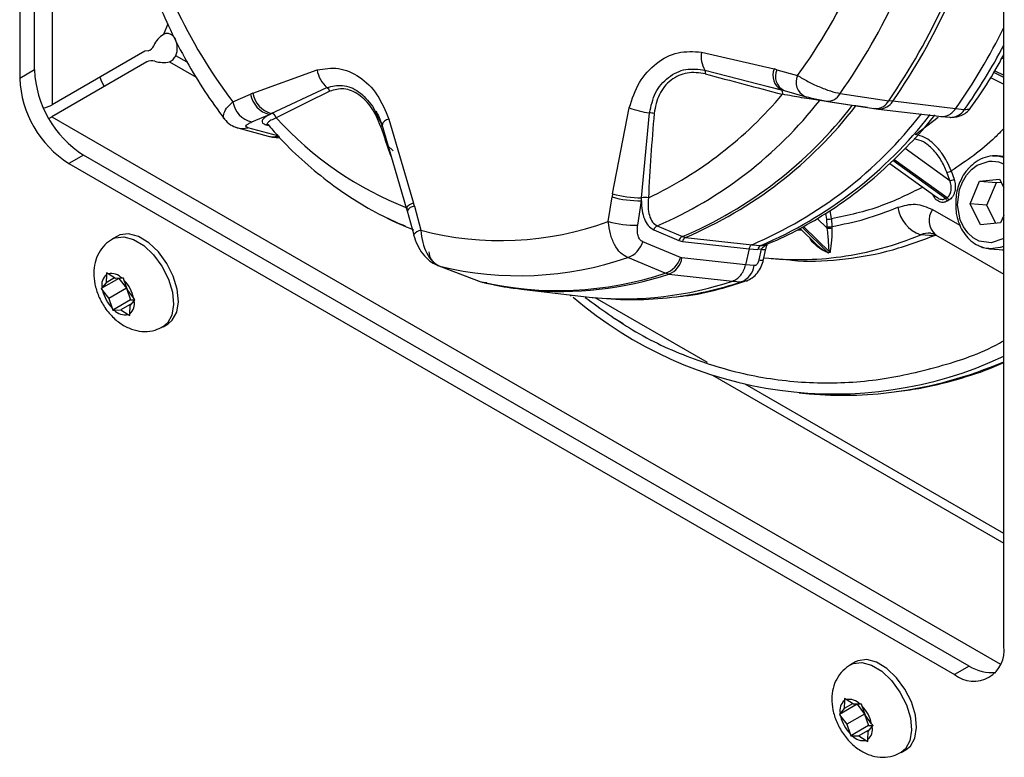
# Model space of a CAD drawing. Units: inches. Extents: x 0.3 to 16.7, y 0.3 to 10.7.
# Drawn here: x 12.2 to 12.3, y 7.9 to 8 of the extents above; entities that cross this region are included whole.
import ezdxf

# ---------------------------------------------------------------- set-up
doc = ezdxf.new("R2010")
doc.units = ezdxf.units.IN
doc.header["$MEASUREMENT"] = 0

msp = doc.modelspace()

# ---------------------------------------------------------------- linework, layer by layer
at = {"color": 8, "linetype": 'Continuous', "lineweight": 25}
for p, q in [((12.1777082993, 8.0765442942), (12.1777082993, 7.9683905041)), ((12.1892272215, 7.9764587157), (12.1888201867, 7.9754096256)), ((12.1911685545, 7.9726227947), (12.1900399152, 7.9732743443)), ((12.1894114156, 7.9726767717), (12.1920646446, 7.9711450952)), ((12.2724899876, 7.9730513593), (12.2726619482, 7.9729666664)), ((12.2726619482, 7.9711151851), (12.2716626221, 7.9716073665)), ((12.2717686244, 7.9717737544), (12.2726619482, 7.9713337806)), ((12.2575780039, 7.9683533965), (12.2575415934, 7.968306732)), ((12.2579302337, 7.9683000747), (12.2578950286, 7.9682604719)), ((12.2590642803, 7.9681203307), (12.2578950288, 7.9682604722)), ((12.1776474096, 7.9671861121), (12.272350596, 7.9125151263)), ((12.1990259183, 7.9663833292), (12.1993401781, 7.9662964727)), ((12.2638597584, 7.9654141949), (12.2661271578, 7.9671538116)), ((12.2628176037, 7.9640331346), (12.2672661863, 7.9608197207)), ((12.2668415497, 7.9590193583), (12.261579789, 7.9628201678)), ((12.2617030901, 7.9629409937), (12.2670002017, 7.9591146486)), ((12.2715339185, 7.9632692212), (12.2720521175, 7.9632693738)), ((12.2549997552, 7.9569625564), (12.2549015433, 7.957545861)), ((12.2554595719, 7.9569780922), (12.2553452591, 7.957823199)), ((12.2655400662, 7.9579238974), (12.2682756546, 7.9563446758)), ((12.2540386026, 7.9570375972), (12.255045699, 7.9560486092)), ((12.2520797635, 7.9559065101), (12.2524582194, 7.9559057947)), ((12.2551517997, 7.9535978566), (12.2525449392, 7.9561578439)), ((12.2526670483, 7.956229765), (12.2553244045, 7.9536201901)), ((12.2725194428, 7.953894789), (12.2726619482, 7.9538125224)), ((12.220474539, 7.9507030554), (12.2206657912, 7.9506551557)), ((12.2468555736, 7.9507800598), (12.2464612131, 7.9506886154)), ((12.2210768168, 7.9505843951), (12.2208368283, 7.9506123189)), ((12.2430843093, 7.9426524674), (12.2318866371, 7.949116746)), ((12.2338532195, 7.9470210644), (12.2346674126, 7.9465510407)), ((12.243600899, 7.9413938488), (12.2726619482, 7.9246172622)), ((12.2726619482, 7.9255776599), (12.2468430394, 7.9404825987))]:
    msp.add_line(p, q, dxfattribs=at)
at = {"color": 7, "linetype": 'Continuous', "lineweight": 25}
for p, q in [((12.1759199196, 7.9718644249), (12.1759199196, 8.0739320264)), ((12.174452673, 8.0730850029), (12.174452673, 7.9710174015)), ((12.2726619482, 7.9143223937), (12.2726619482, 8.0163899952)), ((12.1869530685, 7.9737273957), (12.1777082993, 7.9683905041)), ((12.187265531, 7.973770358), (12.1869530685, 7.9737273957)), ((12.2424985278, 7.9736428959), (12.2497571189, 7.9719550387)), ((12.1871259963, 7.9726579838), (12.1776474096, 7.9671861121)), ((12.1759199196, 7.9718644249), (12.174452673, 7.9710174015)), ((12.1977262518, 7.9695395611), (12.2041274578, 7.9718615598)), ((12.2428412552, 7.9718464466), (12.2504597554, 7.9698718456)), ((12.2500219635, 7.9718815458), (12.2497571189, 7.9719550387)), ((12.2500219635, 7.9718815458), (12.2520857912, 7.9713042563)), ((12.2713332861, 7.9710904203), (12.2726619482, 7.9704360365)), ((12.195725692, 7.9686877987), (12.1974976004, 7.9694431582)), ((12.1977262518, 7.9695395611), (12.1974976004, 7.9694431582)), ((12.1995650259, 7.967509112), (12.2051196161, 7.9700952597)), ((12.2490571765, 7.9702419404), (12.2502352363, 7.9699477305)), ((12.2502353191, 7.9699476837), (12.2505025556, 7.969870927)), ((12.2507425764, 7.969797509), (12.2527960849, 7.9692231059)), ((12.2563316749, 7.9695065652), (12.2611789746, 7.9687893131)), ((12.2575415934, 7.968306732), (12.2542922958, 7.9688043323)), ((12.2550927197, 7.9687214425), (12.2599310005, 7.967989149)), ((12.2615828413, 7.9687255246), (12.2611789746, 7.9687893131)), ((12.2678556475, 7.9679681449), (12.2615828413, 7.9687255246)), ((12.1976127114, 7.9666612766), (12.1993757603, 7.9674128592)), ((12.1993757603, 7.9674128592), (12.1995650259, 7.967509112)), ((12.2096738869, 7.9682565042), (12.2106203588, 7.9663296746)), ((12.2336210119, 7.9594884387), (12.2352878746, 7.9680720151)), ((12.2365157303, 7.9590988269), (12.237304024, 7.9675684354)), ((12.2578950288, 7.9682604722), (12.2575415934, 7.968306732)), ((12.2599375774, 7.9679888429), (12.2601773629, 7.9679574563)), ((12.2601706095, 7.9679577729), (12.2664850061, 7.9671991175)), ((12.2687263689, 7.9678904592), (12.2678557607, 7.9679683047)), ((12.1773712857, 7.9670018762), (12.1776474096, 7.9671861121)), ((12.1992106095, 7.9664021361), (12.1992096343, 7.9663982033)), ((12.2105953382, 7.9663975153), (12.213026754, 7.958105125)), ((12.2112905951, 7.9669579669), (12.213756027, 7.958566228)), ((12.2663915538, 7.967207601), (12.2672650471, 7.9671294975)), ((12.2672650471, 7.9671294975), (12.2673654323, 7.9671242482)), ((12.1962214116, 7.9660649631), (12.1992429643, 7.9652479772)), ((12.2002270545, 7.9652748237), (12.1972071781, 7.9660913568)), ((12.1992430162, 7.9652479632), (12.1996979221, 7.9651614321)), ((12.1996937255, 7.9651619116), (12.2004230449, 7.9650724843)), ((12.2111439534, 7.9643095418), (12.2117158814, 7.9637882969)), ((12.1808303834, 7.9633592522), (12.1793631368, 7.9625122288)), ((12.1793631368, 7.9625122288), (12.2677514845, 7.9114867218)), ((12.269218731, 7.9123337452), (12.1808303834, 7.9633592522)), ((12.2612852754, 7.9625315662), (12.2660235834, 7.9591088704)), ((12.2726619482, 7.9632148458), (12.2720521175, 7.9632693738)), ((12.2672661863, 7.9608197207), (12.2669776481, 7.9616442172)), ((12.2674165358, 7.9617691883), (12.2677050739, 7.9609446918)), ((12.2693074796, 7.9584913604), (12.2702563409, 7.9607591072)), ((12.2702563409, 7.9607591072), (12.2722521925, 7.9609376739)), ((12.2702563409, 7.9607591072), (12.2719305875, 7.9606094043)), ((12.2709817262, 7.9583416576), (12.2719305875, 7.9606094043)), ((12.2719305875, 7.9606094043), (12.2723958436, 7.9606510302)), ((12.2722521925, 7.9609376739), (12.2726619482, 7.9601200412)), ((12.2336210119, 7.9594884387), (12.2335718522, 7.9591723491)), ((12.2138393107, 7.9582562869), (12.213756027, 7.958566228)), ((12.2331989006, 7.9567124275), (12.2335718522, 7.9591723491)), ((12.2361280442, 7.9563455391), (12.236499131, 7.958793161)), ((12.236499131, 7.958793161), (12.2365157303, 7.9590988269)), ((12.2668415497, 7.9590193583), (12.2670002017, 7.9591146486)), ((12.2671899911, 7.9588503933), (12.267031339, 7.958755103)), ((12.2703544699, 7.9564021804), (12.2693074796, 7.9584913604)), ((12.2709817262, 7.9583416576), (12.2693074796, 7.9584913604)), ((12.213026754, 7.958105125), (12.2131082945, 7.9578016724)), ((12.2131287591, 7.9578033402), (12.2137757484, 7.9553961637)), ((12.2138393107, 7.9582562869), (12.214488124, 7.9558437996)), ((12.2718850653, 7.9565391212), (12.2709817262, 7.9583416576)), ((12.2550360366, 7.9562017528), (12.2549997552, 7.9569625564)), ((12.2554595719, 7.9569780922), (12.2554958534, 7.9562172886)), ((12.2723503215, 7.9565807471), (12.2703544699, 7.9564021804)), ((12.2726619482, 7.9573255245), (12.2723503215, 7.9565807471)), ((12.2377332199, 7.9558988706), (12.2402422151, 7.9548303863)), ((12.2380842643, 7.9562821641), (12.2405962259, 7.9552149052)), ((12.252330294, 7.9560314199), (12.2539367859, 7.9544538139)), ((12.255045699, 7.9560486092), (12.2550360366, 7.9562017528)), ((12.2554958534, 7.9562172886), (12.2555040491, 7.9560804792)), ((12.1842012601, 7.9552617631), (12.1837102137, 7.9549782881)), ((12.2403931717, 7.9531328522), (12.2366324481, 7.9546963009)), ((12.2402422151, 7.9548303863), (12.2406035605, 7.9547360563)), ((12.2405962259, 7.9552149052), (12.2409036917, 7.9551331296)), ((12.2406035605, 7.9547360563), (12.2472387687, 7.9540099274)), ((12.2409036917, 7.9551331296), (12.2475380559, 7.9544066556)), ((12.2656464572, 7.9552877102), (12.2643740298, 7.9554014844)), ((12.2656464572, 7.9552877102), (12.2659915479, 7.9553881489)), ((12.2658474072, 7.9554063881), (12.2726619482, 7.9514724373)), ((12.2472387589, 7.9540098816), (12.2468913243, 7.9523917313)), ((12.2472387589, 7.9540098816), (12.2481093671, 7.9539320361)), ((12.2475380913, 7.9544066701), (12.2484086996, 7.9543288246)), ((12.2484554192, 7.9539542713), (12.2481093671, 7.9539320361)), ((12.2484554192, 7.9539542713), (12.2482258924, 7.9528852677)), ((12.2486967362, 7.9529134378), (12.248926263, 7.9539824413)), ((12.255142796, 7.9535967731), (12.2551406688, 7.9535965047)), ((12.2551517973, 7.9535979106), (12.255142796, 7.9535967731)), ((12.2551427966, 7.9535967603), (12.2551517997, 7.9535978566)), ((12.2551517997, 7.9535978566), (12.2551734629, 7.9536006597)), ((12.2553243894, 7.9536202049), (12.2553027414, 7.9536173871)), ((12.2553334005, 7.9536214356), (12.2553244019, 7.9536202441)), ((12.2553244045, 7.9536201901), (12.2553334012, 7.9536214228)), ((12.2553355271, 7.9536217175), (12.2553334005, 7.9536214356)), ((12.2712242435, 7.9540105993), (12.2726619482, 7.9538820468)), ((12.2713000838, 7.9540048225), (12.2712242435, 7.9540105993)), ((12.2388747231, 7.9515572644), (12.2351292194, 7.9531257535)), ((12.2405481628, 7.9530930247), (12.2403931717, 7.9531328522)), ((12.2468912821, 7.9523915349), (12.2405481628, 7.9530930247)), ((12.2494532542, 7.9530359074), (12.2507271973, 7.9529219977)), ((12.2161053026, 7.952351518), (12.2202008441, 7.9507999852)), ((12.2163706358, 7.9522549062), (12.220474539, 7.9507030554)), ((12.2477619325, 7.9523138858), (12.2468913243, 7.9523917313)), ((12.184361427, 7.9510374388), (12.1825966331, 7.950018645)), ((12.1831120728, 7.9514250395), (12.1830779681, 7.9506045486)), ((12.1839237882, 7.9510928302), (12.1830779681, 7.9506045486)), ((12.1831224378, 7.951604591), (12.1831120728, 7.9514250395)), ((12.1832775467, 7.9515026304), (12.1831224378, 7.951604591)), ((12.1840119873, 7.9510369006), (12.1832775467, 7.9515026304)), ((12.1846591398, 7.9510492904), (12.1840119873, 7.9510369006)), ((12.1843665785, 7.9510436893), (12.184361427, 7.9510374388)), ((12.184361427, 7.9510374388), (12.1851073483, 7.950054188)), ((12.1848023783, 7.9510536921), (12.1846591398, 7.9510492904)), ((12.1848717074, 7.9508476533), (12.1848023783, 7.9510536921)), ((12.1852076198, 7.9498983817), (12.1848717074, 7.9508476533)), ((12.220527189, 7.9506898691), (12.2206669628, 7.9506427888)), ((12.2206657912, 7.9506551557), (12.2208368283, 7.9506123189)), ((12.2206808239, 7.95066323), (12.2208166137, 7.9506361968)), ((12.2208368283, 7.9506123189), (12.2207688909, 7.9506298746)), ((12.2392441378, 7.9514668586), (12.2388747231, 7.9515572644)), ((12.2392441378, 7.9514668586), (12.2455907674, 7.9507665142)), ((12.2455906049, 7.9507664609), (12.2464612131, 7.9506886154)), ((12.2469761211, 7.9508080124), (12.2468555736, 7.9507800598)), ((12.1826794398, 7.9501210069), (12.1825966331, 7.950018645)), ((12.1825966331, 7.950018645), (12.1827265335, 7.9498417789)), ((12.1830779681, 7.9506045486), (12.1826794398, 7.9501210069)), ((12.1827265335, 7.9498417789), (12.1833395813, 7.9490336778)), ((12.1851073483, 7.950054188), (12.1833395813, 7.9490336778)), ((12.1851073483, 7.950054188), (12.1855155628, 7.9489005939)), ((12.1858206676, 7.9490902807), (12.1852076198, 7.9498983817)), ((12.2245258022, 7.9499667918), (12.2307370974, 7.9492331581)), ((12.1833395813, 7.9490336778), (12.1836754936, 7.9480844062)), ((12.1855155628, 7.9489005939), (12.1837507689, 7.9478818001)), ((12.185469233, 7.9483275109), (12.1858677613, 7.9488110527)), ((12.1855155628, 7.9489005939), (12.1859498542, 7.9489089085)), ((12.1859565141, 7.9489168472), (12.1858206676, 7.9490902807)), ((12.1858677613, 7.9488110527), (12.1859565141, 7.9489168472)), ((12.2293412551, 7.949398025), (12.2294983962, 7.949274828)), ((12.2316880447, 7.9491345031), (12.2325586529, 7.9490566576)), ((12.1836754936, 7.9480844062), (12.1837507689, 7.9478818001)), ((12.1837507689, 7.9478818001), (12.1838880613, 7.9478827692)), ((12.1838880613, 7.9478827692), (12.1845352138, 7.947895159)), ((12.1856372215, 7.9485313345), (12.1845352138, 7.947895159)), ((12.1845352138, 7.947895159), (12.1852696544, 7.9474294292)), ((12.1854351283, 7.9475070201), (12.185469233, 7.9483275109)), ((12.1852696544, 7.9474294292), (12.1854307095, 7.9473309012)), ((12.1854307095, 7.9473309012), (12.1854351283, 7.9475070201)), ((12.1887653584, 7.9462215718), (12.1892564048, 7.9465050468)), ((12.252235713, 7.9396113975), (12.2532402609, 7.9395215758)), ((12.2578582164, 7.9127405073), (12.2573671701, 7.9124570323)), ((12.269218731, 7.9123337452), (12.2677514845, 7.9114867218)), ((12.2580183834, 7.908516183), (12.2562535895, 7.9074973892)), ((12.2567690291, 7.9089037837), (12.2567349245, 7.9080832928)), ((12.2575807445, 7.9085715744), (12.2567349245, 7.9080832928)), ((12.2567793942, 7.9090833352), (12.2567690291, 7.9089037837)), ((12.256934503, 7.9089813746), (12.2567793942, 7.9090833352)), ((12.2576689437, 7.9085156448), (12.256934503, 7.9089813746)), ((12.2583160962, 7.9085280346), (12.2576689437, 7.9085156448)), ((12.2580235349, 7.9085224335), (12.2580183834, 7.908516183)), ((12.2580183834, 7.908516183), (12.2587643047, 7.9075329322)), ((12.2584593347, 7.9085324363), (12.2583160962, 7.9085280346)), ((12.2585286638, 7.9083263975), (12.2584593347, 7.9085324363)), ((12.2563363962, 7.907599751), (12.2562535895, 7.9074973892)), ((12.2562535895, 7.9074973892), (12.2563834899, 7.9073205231)), ((12.2567349245, 7.9080832928), (12.2563363962, 7.907599751)), ((12.2587643047, 7.9075329322), (12.2569965377, 7.906512422)), ((12.2588645761, 7.9073771259), (12.2585286638, 7.9083263975)), ((12.2587643047, 7.9075329322), (12.2591725192, 7.9063793381)), ((12.2563834899, 7.9073205231), (12.2569965377, 7.906512422)), ((12.2569965377, 7.906512422), (12.25733245, 7.9055631504)), ((12.259477624, 7.9065690249), (12.2588645761, 7.9073771259)), ((12.2596134705, 7.9063955914), (12.259477624, 7.9065690249)), ((12.25733245, 7.9055631504), (12.2574077253, 7.9053605443)), ((12.2591725192, 7.9063793381), (12.2574077253, 7.9053605443)), ((12.2592941779, 7.9060100787), (12.2581921702, 7.9053739032)), ((12.2590920847, 7.9049857643), (12.2591261894, 7.9058062551)), ((12.2591261894, 7.9058062551), (12.2595247177, 7.9062897969)), ((12.2591725192, 7.9063793381), (12.2596068106, 7.9063876527)), ((12.2595247177, 7.9062897969), (12.2596134705, 7.9063955914)), ((12.2574077253, 7.9053605443), (12.2575450176, 7.9053615134)), ((12.2575450176, 7.9053615134), (12.2581921702, 7.9053739032)), ((12.2581921702, 7.9053739032), (12.2589266108, 7.9049081734)), ((12.2589266108, 7.9049081734), (12.2590876658, 7.9048096454)), ((12.2590876658, 7.9048096454), (12.2590920847, 7.9049857643)), ((12.2624223148, 7.903700316), (12.2629133611, 7.903983791))]:
    msp.add_line(p, q, dxfattribs=at)
at = {"color": 7, "linetype": 'Continuous', "lineweight": 25, "flags": 128}
for points in [[(12.1824624098, 7.9711349937), (12.1826249869, 7.9707152751), (12.1828764105, 7.9702047501)], [(12.2596816449, 7.9680349398), (12.2598760263, 7.9679934682), (12.2599307567, 7.9679891612)], [(12.2601775805, 7.9679574467), (12.2600863659, 7.9679645914), (12.2598570443, 7.9680108796)], [(12.1960049428, 7.9661396031), (12.1961674607, 7.9660805248), (12.196210847, 7.9660678576)], [(12.2720521175, 7.9632693738), (12.2726211785, 7.9631604189), (12.2726792245, 7.9631425469)], [(12.1901322423, 7.9476557242), (12.1903025038, 7.9487158382), (12.1901832477, 7.9499515556), (12.1897841354, 7.9512627659), (12.1891375006, 7.9525432426), (12.1882957299, 7.9536892491), (12.1873270184, 7.9546079428), (12.1863098455, 7.9552248967), (12.1853266164, 7.9554901287), (12.1844569865, 7.9553821513), (12.1842012601, 7.9552617631)], [(12.2161056519, 7.9523513424), (12.2161613851, 7.9523250775), (12.2163706358, 7.9522549062)], [(12.2202006849, 7.9508000642), (12.2202626552, 7.9507714524), (12.2204745406, 7.9507030551)], [(12.2208368283, 7.9506123189), (12.223111325, 7.9501644274), (12.2251812777, 7.9498958908)], [(12.2307370974, 7.9492331581), (12.2315771273, 7.9491446057), (12.2316880447, 7.9491345031)], [(12.1892564048, 7.9465050468), (12.1896862568, 7.9468570977), (12.1901322423, 7.9476557242)], [(12.2637891987, 7.9051344684), (12.2639594601, 7.9061945824), (12.263840204, 7.9074302998), (12.2634410917, 7.90874151), (12.262794457, 7.9100219867), (12.2619526862, 7.9111679933), (12.2609839748, 7.912086687), (12.2599668019, 7.9127036408), (12.2589835728, 7.9129688728), (12.2581139429, 7.9128608955), (12.2578582164, 7.9127405073)], [(12.2629133611, 7.903983791), (12.2633432132, 7.9043358419), (12.2637891987, 7.9051344684)]]:
    msp.add_lwpolyline(points, dxfattribs=at)
at = {"color": 8, "linetype": 'Continuous', "lineweight": 25, "flags": 128}
for points in [[(12.2726619482, 7.9550392103), (12.272581811, 7.9549788277), (12.2713953271, 7.9545853083), (12.2701959248, 7.954765365), (12.2696069016, 7.9550924527), (12.2690767486, 7.9555766355), (12.2686410877, 7.9561920919), (12.2683238815, 7.9568968027), (12.268062472, 7.9583799709), (12.2682561551, 7.9599038558), (12.2685404056, 7.9606623784), (12.2689466468, 7.9613531588), (12.2694529013, 7.9619300679), (12.2700248514, 7.9623610266), (12.2712113353, 7.9627545459), (12.2712113353, 7.9627545459)], [(12.1837140298, 7.9549804844), (12.1839659401, 7.9550986762), (12.18483557, 7.9552066536), (12.1858187991, 7.9549414216), (12.186835972, 7.9543244678), (12.1878046835, 7.9534057741), (12.1886464542, 7.9522597675), (12.189293089, 7.9509792908), (12.1896922013, 7.9496680806), (12.1898114574, 7.9484323632), (12.1896411959, 7.9473722492)], [(12.2726619482, 7.954241819), (12.2722887063, 7.9541114345), (12.2713000838, 7.9540048225)], [(12.1896411959, 7.9473722492), (12.1891952104, 7.9465736227), (12.1887649942, 7.9462213616)], [(12.2573709861, 7.9124592286), (12.2576228965, 7.9125774204), (12.2584925264, 7.9126853978), (12.2594757555, 7.9124201658), (12.2604929284, 7.911803212), (12.2614616399, 7.9108845182), (12.2623034106, 7.9097385117), (12.2629500454, 7.908458035), (12.2633491577, 7.9071468247), (12.2634684138, 7.9059111074), (12.2632981523, 7.9048509934)], [(12.2632981523, 7.9048509934), (12.2628521668, 7.9040523669), (12.2624219506, 7.9037001058)]]:
    msp.add_lwpolyline(points, dxfattribs=at)
at = {"color": 7, "linetype": 'Continuous', "lineweight": 25}
for centre, radius, start, end in [((12.2062590754, 8.0046144273), 0.0566538204618051, 323.9876348237, 347.3328156605), ((12.2069335376, 8.0044644237), 0.0605163435286049, 324.713887255, 346.6065632293), ((12.2104281278, 8.0041181021), 0.0618366540389202, 325.1573683901, 346.1630820941), ((12.2107729951, 8.0040857931), 0.0619030617944931, 325.1646543692, 346.155796115), ((12.2358699027, 7.9994150185), 0.0505541263868294, 192.2299266151, 217.4312000954), ((12.1901843138, 7.9732140667), 0.0025848252599989, 121.8531813309, 155.5999828156), ((12.1870265801, 7.974601817), 0.0008651136685543, 286.0339857002, 338.2947364334), ((12.1880846287, 7.9740450612), 0.0021017016750807, 338.4870870345, 27.1842816958), ((12.244984411, 7.9731862364), 0.0025274796075472, 169.5907573109, 212.0114863731), ((12.1876211887, 7.9716889512), 0.0010882277131401, 72.5609508758, 117.0678139616), ((12.1887754558, 7.9754939144), 0.0028880335401577, 253.3366954176, 282.7210809778), ((12.1865811425, 7.9723495697), 0.0106722556081379, 182.6054784857, 237.39452166), ((12.2070837483, 7.9723603488), 0.002998073328217, 189.5768198317, 229.0703816827), ((12.2422624704, 7.9715968623), 0.0006303048362846, 348.2665497114, 23.3267320778), ((12.6316110428, 9.4205444073), 1.500310828652678, 254.9832982767, 255.2872197229), ((12.2512543007, 7.9712999284), 0.0016342346300442, 156.3676258813, 240.9096603082), ((12.2514774073, 7.9712182011), 0.0015994820456465, 155.4980210928, 242.6504363854), ((12.2535380323, 7.9706381179), 0.0015977311100289, 155.3592237178, 242.3301778012), ((12.185113896, 7.9715025463), 0.0106722556081423, 182.6054784857, 237.39452166), ((12.1999741431, 7.9698502627), 0.0025097804201339, 189.335035133, 256.206670986), ((12.2002229156, 7.9699527179), 0.002530618255595, 189.3963538948, 254.9316042298), ((12.2986587195, 7.775076252), 0.2158408370645207, 115.5999637006, 117.1804279827), ((12.2047277344, 7.9695103733), 0.0007040336674803, 18.0570708643, 56.1773830301), ((12.2200728488, 7.9950837869), 0.0398552104356972, 295.4505110111, 319.9281427314), ((12.250234303, 7.9695787382), 0.0003697846826172, 335.7875060246, 52.4332342277), ((12.2551140691, 7.9700903855), 0.0013503369115906, 258.5056185045, 334.3831108145), ((12.1761521417, 7.9712032339), 0.0032145100929048, 282.0950167673, 298.9537932211), ((12.1981969299, 7.9690970994), 0.0025049039843835, 189.4042841712, 256.5126949636), ((12.221442678, 7.9945726453), 0.041750489212645, 293.4904494238, 321.8882043187), ((12.1994914011, 7.9669180882), 0.0005955918956236, 16.0061766409, 82.8991519492), ((12.2388337336, 7.9779805873), 0.0105239212562, 250.3098591612, 261.64213538), ((12.4703090623, 7.9475860047), 0.2333931790731212, 175.1004102596, 177.1731979964), ((12.237320534, 7.965470575), 0.0020979253416952, 77.6645661726, 90.4509042472), ((12.2239986162, 7.9942104791), 0.0423808380889695, 293.0559639956, 322.322689747), ((12.2243077314, 7.9941740767), 0.0424219453318808, 293.029914291, 322.3487394515), ((12.2307989012, 7.9935533949), 0.0425754218967749, 293.1516145547, 322.2270391879), ((12.2316695094, 7.9934755494), 0.0425754218968014, 293.1516145547, 322.2270391879), ((12.2113910599, 7.9661791588), 0.000785261288406, 97.350462628, 168.9493850626), ((12.2669705496, 7.9625022998), 0.0008581119591423, 270.473973067, 301.3141161316), ((12.2672590877, 7.9616778033), 0.0008581119591708, 270.4739730672, 301.314116131), ((12.2364925638, 7.9698750283), 0.0107762262419347, 254.5456213415, 270.1231735695), ((12.2364051429, 7.9695562707), 0.0107635200782497, 254.7381430269, 270.5003186181), ((12.2368518228, 7.9575068564), 0.0016270612238252, 77.6479085286, 101.9210749327), ((12.2664953528, 7.9585704367), 0.0005669064165123, 19.0106487703, 52.3615100754), ((12.2666540048, 7.958665727), 0.0005669064165308, 19.0106487708, 52.3615100745), ((12.2654332347, 7.9585881005), 0.0033580406941641, 187.6433716734, 251.6136188463), ((12.2259759412, 7.9868799362), 0.0333069085401806, 243.0813002207, 248.4686640097), ((12.2224550045, 7.9861874219), 0.0313720671852312, 255.2887290083, 290.0272453503), ((12.2359545028, 7.966836239), 0.0104921351997299, 254.7735272131, 270.9477233444), ((12.2551454139, 7.9594638806), 0.0025055616705577, 266.6672792929, 277.2029487214), ((12.2383214363, 7.9557125459), 0.0006170213964617, 112.6053893598, 162.4237743268), ((12.2551816953, 7.958703077), 0.0025055616709421, 266.6672792943, 277.202948721), ((12.2549976538, 7.9600514888), 0.0040031679277719, 270.6876686379, 277.2673091502), ((12.2343180383, 7.9554068361), 0.002421023083757, 289.5760126496, 342.933256581), ((12.2408292774, 7.9546451232), 0.0006156009870577, 112.2455626162, 162.4855242739), ((12.2411414626, 7.9546414436), 0.0005461595344128, 115.8076132735, 170.0241615515), ((12.2486423469, 7.9538412633), 0.0005406543269066, 115.6044994593, 170.3345819059), ((12.2242610243, 7.9847622187), 0.0334512122073202, 256.3566456316, 288.959328727), ((12.2380846455, 7.9538381742), 0.0024138708283464, 289.1054206488, 343.0105598342), ((12.2384372284, 7.9534498533), 0.0021408808061303, 292.1421233742, 350.4055216798), ((12.2521617538, 7.9834016193), 0.0304860501927376, 263.5528749794, 277.997894306), ((12.24566955, 7.9526553152), 0.0021200562346895, 291.9264500966, 350.7323084551), ((12.1839463299, 7.9504244791), 0.0013027302498201, 129.8210070059, 193.4708697006), ((12.1835532297, 7.9500108657), 0.0015170243903611, 43.1974112346, 100.4703204399), ((12.1821374961, 7.9482363122), 0.0037808747850766, 13.0537679324, 43.6832604736), ((12.2281498505, 7.9839748671), 0.0341456271958635, 257.0099608827, 288.3060148621), ((12.1864097049, 7.9506957474), 0.0037808747851837, 193.0537679327, 223.683260473), ((12.1846008711, 7.9485075805), 0.0013027302498281, 309.8210070063, 13.4708697005), ((12.2557470583, 7.9793911836), 0.0398929235787895, 229.2296704684, 295.0878434266), ((12.2355677479, 7.9829126851), 0.0339894872782711, 264.9209457274, 277.5007100665), ((12.1849939714, 7.9489211939), 0.0015170243903817, 223.1974112353, 280.4703204391), ((12.2566749454, 7.9781605168), 0.038791298250528, 264.9202274786, 277.4739206352), ((12.2696683762, 7.9138367882), 0.0030327027599224, 230.7967147643, 9.2140369905), ((12.2714350094, 7.9157507723), 0.004072832419263, 237.0326219649, 276.2538929033), ((12.2576032863, 7.9079032233), 0.0013027302498117, 129.8210070057, 193.4708697009), ((12.2572101861, 7.9074896099), 0.0015170243903698, 43.1974112348, 100.4703204398), ((12.2557944525, 7.9057150563), 0.0037808747851064, 13.0537679326, 43.6832604735), ((12.2600666613, 7.9081744916), 0.0037808747851797, 193.0537679327, 223.6832604731), ((12.2582578275, 7.9059863246), 0.0013027302498215, 309.8210070062, 13.4708697006), ((12.2586509278, 7.906399938), 0.0015170243903806, 223.1974112353, 280.4703204391)]:
    msp.add_arc(centre, radius, start, end, dxfattribs=at)
at = {"color": 8, "linetype": 'Continuous', "lineweight": 25}
for centre, radius, start, end in [((12.2199535504, 8.001789726), 0.0586388121391362, 324.775944015, 334.0093241995), ((12.2214068781, 8.0013464916), 0.0579520519063418, 324.7387589102, 332.1825957264), ((12.2598464924, 7.9694942829), 0.0015074785724118, 273.2043625626, 332.11831992), ((12.2601904484, 7.969603462), 0.0016460656221261, 269.5520933653, 327.7675780387), ((12.267315265, 7.9688051015), 0.0016816018404895, 271.7095596152, 327.0496988221), ((12.1991609309, 7.9659631629), 0.0004413254565676, 82.4769083275, 107.8138443725), ((12.2257170137, 7.9902995148), 0.0345994268731316, 222.1464855276, 248.6864725028), ((12.1966696708, 7.9677476404), 0.0017413183598765, 254.7226236898, 287.9796009323), ((12.2103484335, 7.966701033), 0.0004654220613122, 285.6895492693, 306.135627743), ((12.4836796986, 8.0566121095), 0.2877602644036434, 198.3009657894, 198.9331955053), ((12.1996894876, 7.9669301151), 0.0017403929263141, 255.1258545213, 287.9915507962), ((12.1998517336, 7.9665759198), 0.0014228232483959, 263.7669167411, 291.1614409726), ((12.2139966154, 7.9573791105), 0.0012112516849752, 101.4567386848, 143.1912212243), ((12.2139747781, 7.9572302044), 0.0010349863257879, 97.5209180758, 146.7254863696), ((12.2671542761, 7.9568434474), 0.0019424329206336, 146.2041525182, 227.716461809), ((12.2147305027, 7.9546275365), 0.0012401787743362, 101.2703444082, 141.811794781), ((12.2651984744, 7.9534536833), 0.0021150976468906, 85.2620979471, 112.9414538769), ((12.2518826836, 7.9852735327), 0.0323785886445367, 278.0260370786, 292.6928131917), ((12.2168911916, 7.9537357779), 0.0015917708449339, 181.0736886038, 240.429081394), ((12.2486578054, 7.9545205263), 0.0006013359240934, 250.3325104389, 296.5152063173), ((12.2714974234, 7.9569730603), 0.0029750298323449, 242.3765159275, 264.7314372328), ((12.2484283744, 7.9534548804), 0.0006045308852843, 250.4310663162, 296.34727012), ((12.2284633381, 7.9842446737), 0.0345052286349157, 264.5419019036, 288.2063135676), ((12.2346833437, 7.9836512713), 0.0346464875444378, 265.0404064131, 288.3496933211), ((12.2353470307, 7.9844802988), 0.0355725022297778, 277.5235729411, 288.2061849375), ((12.2562316743, 7.9808188673), 0.0414848281265032, 277.6033605622, 293.3317884935)]:
    msp.add_arc(centre, radius, start, end, dxfattribs=at)
at = {"color": 7, "linetype": 'Continuous', "lineweight": 25}
for points, knots in [([(12.18554934664171, 7.987199014634879), (12.18565970210612, 7.986711133881779), (12.18602959160825, 7.985075854923581), (12.18686394074012, 7.982356946033086), (12.18805514761906, 7.979047587429675), (12.18946645637462, 7.97581488286347), (12.1910852214464, 7.972687342954559), (12.19288274280134, 7.969695093236401), (12.19423248570702, 7.967849935612525), (12.19490335858569, 7.966932823026476)], [0, 0, 0, 0, 0.0642486071217924, 0.2153485142682211, 0.3691884649760582, 0.5252328640074553, 0.6830927028225493, 0.84248518007808, 1, 1, 1, 1]), ([(12.18995418003752, 7.975005231867438), (12.18991610835277, 7.975059128228399), (12.18984279645052, 7.975162912570291), (12.18969701505486, 7.975296137480829), (12.18954184811194, 7.975399811541044), (12.18938258630109, 7.975470818110716), (12.18922635053065, 7.975507986847515), (12.18907820449257, 7.975510009947359), (12.1889398592021, 7.975479558615259), (12.18886036806516, 7.975433106400488), (12.188820186652, 7.975409625598651)], [0, 0, 0, 0, 0.1507313540616208, 0.2902525162167876, 0.4200590660237166, 0.5420050422095266, 0.6583214840840045, 0.7715731222242951, 0.8845341115029075, 1, 1, 1, 1]), ([(12.23528787461458, 7.968072015086441), (12.23557885851822, 7.968955344761814), (12.23616107955191, 7.970722772823178), (12.23794251804851, 7.972635101693384), (12.24013024447017, 7.973788657719938), (12.24170854878919, 7.973691517087558), (12.24249852776211, 7.973642895883098)], [0, 0, 0, 0, 0.2499849005989227, 0.5001873485674123, 0.7498318415069108, 0.9999999999999999, 0.9999999999999999, 0.9999999999999999, 0.9999999999999999]), ([(12.26933257476434, 7.968064241648097), (12.26951245920269, 7.968305731269441), (12.27044078557755, 7.969551982400501), (12.27155946092467, 7.971322808362754), (12.27241692014436, 7.972911149261594), (12.27266194821165, 7.973365034521322)], [0, 0, 0, 0, 0.1465130084987502, 0.7561070390531107, 1, 1, 1, 1]), ([(12.20412745782429, 7.971861559812317), (12.2048486790885, 7.97198032338953), (12.20628968965127, 7.972217614742028), (12.20841059323709, 7.971262545357673), (12.21023158414626, 7.96951717830523), (12.21093758651214, 7.967811049252083), (12.21129059505838, 7.966957966931322)], [0, 0, 0, 0, 0.2503738865088115, 0.50025066231953, 0.7501201189905154, 1, 1, 1, 1]), ([(12.23730402401107, 7.967568435366227), (12.23746195524537, 7.968265822418803), (12.23778079612761, 7.969673748495555), (12.23912634264713, 7.971223195102536), (12.24090303515808, 7.972083280678617), (12.24219904321952, 7.971924919468582), (12.24284125524539, 7.971846446597508)], [0, 0, 0, 0, 0.2478934598027432, 0.5004619242973158, 0.752463453627836, 1, 1, 1, 1]), ([(12.24287960457897, 7.971468684159024), (12.24226749338445, 7.971557551746273), (12.24134914083549, 7.971690880095765), (12.24020818557859, 7.97131831994259), (12.23943439404142, 7.970860592668849), (12.23878079045926, 7.97021696531069), (12.23807982882445, 7.969168046436458), (12.23789311431957, 7.968178987121719), (12.23776872343046, 7.967520066875442)], [0, 0, 0, 0, 0.2494280873638977, 0.3742178249074826, 0.4997501045683936, 0.6248221423554985, 0.7500531235358453, 1, 1, 1, 1]), ([(12.25208579121777, 7.97130425632498), (12.25241311412927, 7.971106062483452), (12.25306770541106, 7.970709707825074), (12.25422349530344, 7.970171934738111), (12.25537334404547, 7.969734856397048), (12.25601749374134, 7.969581408673393), (12.2563316748538, 7.969506565237418)], [0, 0, 0, 0, 0.2495846600752745, 0.499127732314304, 0.7557018077198837, 1, 1, 1, 1]), ([(12.21047429522509, 7.966252952104536), (12.210207229705, 7.966892362838068), (12.20980655037856, 7.967851672980133), (12.20898211685628, 7.968829856432546), (12.20829848309469, 7.969411750204245), (12.20756500031766, 7.969801125302779), (12.2065606064623, 7.970076157263807), (12.20586230674, 7.969867564712596), (12.20539709315964, 7.969728598471475)], [0, 0, 0, 0, 0.2494280873640938, 0.3742178249076538, 0.4997501045685523, 0.6248221423556117, 0.7500531235359152, 1, 1, 1, 1]), ([(12.25429229583686, 7.968804332287438), (12.25403035215226, 7.968842059773721), (12.25348669163869, 7.968920362652445), (12.25251657824322, 7.969081208732733), (12.25151505746093, 7.969253384395191), (12.25089870346376, 7.969366854363417), (12.25057155798349, 7.969427081420305)], [0, 0, 0, 0, 0.2403347702014641, 0.4988115090242703, 0.7339815263054801, 1, 1, 1, 1]), ([(12.25255844438409, 7.969295816165578), (12.25275909110748, 7.969240357050307), (12.25316137035507, 7.96912916634265), (12.25384054666518, 7.9689653134608), (12.25452745846898, 7.96881674149914), (12.25490755664333, 7.968753181060331), (12.25509922113366, 7.968721130711417)], [0, 0, 0, 0, 0.2465727133485665, 0.494356867248588, 0.7450294690484802, 1, 1, 1, 1]), ([(12.19937576025082, 7.967412859205575), (12.19920346800962, 7.967307030576126), (12.19885872987227, 7.967095278936351), (12.19862270166013, 7.966801630738984), (12.19862789752134, 7.966544509633436), (12.19889337190708, 7.966437004510633), (12.1990259182937, 7.966383329217134)], [0, 0, 0, 0, 0.2499288576117401, 0.5000806086380678, 0.7503996148417652, 1, 1, 1, 1]), ([(12.20999774510691, 7.967742395257653), (12.21011195769653, 7.967533111143108), (12.21034181847693, 7.967111912306323), (12.21051048012194, 7.966636619960921), (12.21059533763468, 7.966397489563202)], [0, 0, 0, 0, 0.4968772377005572, 1, 1, 1, 1]), ([(12.24892665946171, 7.954436108352778), (12.24903878804448, 7.954477314299766), (12.25018439999614, 7.954898313336614), (12.25229520199633, 7.95597601845007), (12.2552316486347, 7.957678192640781), (12.25804865905935, 7.959682789607316), (12.26074451895248, 7.961930453314102), (12.26327593891712, 7.96444441936579), (12.26496181333573, 7.966275823032132), (12.26574899113701, 7.967321028949113), (12.26579958333921, 7.967388204711712)], [0, 0, 0, 0, 0.0175515908178096, 0.1793236988726994, 0.341230460730514, 0.5032185587776586, 0.6652177123361062, 0.8271425997184274, 0.9888903923179069, 0.9999999999999999, 0.9999999999999999, 0.9999999999999999, 0.9999999999999999]), ([(12.26644855131025, 7.967221205192884), (12.26649770605153, 7.967213804453571), (12.26670128027044, 7.967183154313093), (12.2670657408812, 7.967295432499214), (12.26750596389995, 7.967544678274147), (12.26773908616881, 7.967826989243371), (12.26785564746984, 7.967968144929737)], [0, 0, 0, 0, 0.0959281009882229, 0.3972859529626613, 0.6986425457536747, 0.9999999999999999, 0.9999999999999999, 0.9999999999999999, 0.9999999999999999]), ([(12.2673456211124, 7.967124696223954), (12.26751379483768, 7.967128973177931), (12.26786541741557, 7.967137915559269), (12.26842204640529, 7.967306867071085), (12.26895199430082, 7.967593882534334), (12.26920753609252, 7.967884067792844), (12.26933866174779, 7.968032969981875)], [0, 0, 0, 0, 0.2214583242777428, 0.4630315868114707, 0.7244664578247012, 1, 1, 1, 1]), ([(12.19488744898529, 7.966950286175077), (12.19507018782732, 7.966746545099179), (12.19542359394363, 7.966352521904288), (12.19596163271481, 7.966158598777169), (12.19622146299589, 7.966064949205196)], [0, 0, 0, 0, 0.5170788891111417, 0.9999999999999999, 0.9999999999999999, 0.9999999999999999, 0.9999999999999999]), ([(12.19720717810208, 7.966091356798661), (12.19713891520035, 7.966120684662495), (12.1970022763532, 7.966179388957247), (12.19705008987374, 7.966326086813925), (12.19724831943136, 7.966491026470566), (12.19749133123633, 7.966604565701285), (12.19761271139022, 7.966661276564775)], [0, 0, 0, 0, 0.2497400970917773, 0.499893765011252, 0.7502056668624041, 1, 1, 1, 1]), ([(12.19923973495341, 7.966413038654735), (12.19956747197082, 7.966024456621902), (12.20062410734271, 7.96477165483585), (12.20259021408265, 7.962880260328454), (12.20512287194062, 7.960744042517014), (12.20782577754388, 7.9588692353988), (12.21043924316831, 7.957342775588474), (12.2121949490217, 7.956582440868796), (12.21296096547244, 7.956250705970137)], [0, 0, 0, 0, 0.0851065132371114, 0.274386314289454, 0.4649850114148518, 0.6569336241374865, 0.8503197519662974, 1, 1, 1, 1]), ([(12.26741653577992, 7.96176918830819), (12.26728739507828, 7.962087606448703), (12.26705396532521, 7.962663166802392), (12.26651647420746, 7.963520869548379), (12.265944619444, 7.964218357224801), (12.26534386790939, 7.964755403748456), (12.26464716822679, 7.965231274032121), (12.26417051696249, 7.965342003485044), (12.26385975835223, 7.965414194903556)], [0, 0, 0, 0, 0.1761914391364086, 0.3184768520503006, 0.5005058805551134, 0.6332057533347866, 0.7608640134174273, 0.9999999999999999, 0.9999999999999999, 0.9999999999999999, 0.9999999999999999]), ([(12.26697764814095, 7.961644217194268), (12.26680123218658, 7.962059218290348), (12.26644855442501, 7.962888857866535), (12.26559002995102, 7.963972298384346), (12.2646270769555, 7.964764075943174), (12.26403178414362, 7.96490923730317), (12.26373360992621, 7.964981946689293)], [0, 0, 0, 0, 0.2499988474594949, 0.4997792531452968, 0.7494461099635036, 1, 1, 1, 1]), ([(12.27271771815462, 7.96310994109237), (12.27264776706773, 7.96313990389376), (12.2722726813893, 7.963300567840348), (12.27152249754585, 7.963310973287086), (12.27056332525047, 7.963092961954685), (12.26970953889683, 7.962613093096314), (12.26926154820892, 7.962132622809893), (12.26905220931866, 7.96190810672222)], [0, 0, 0, 0, 0.0566763187462774, 0.3039048628763407, 0.5492419015634687, 0.7893679430177829, 1, 1, 1, 1]), ([(12.26905220931866, 7.96190810672222), (12.26903740528461, 7.961893824872284), (12.26882046625289, 7.961684537951821), (12.26854203331629, 7.961202111742123), (12.26820036735515, 7.96049036298931), (12.26797341329259, 7.959758721244885), (12.26790531003524, 7.959233481512991), (12.26787202034652, 7.958976738034682)], [0, 0, 0, 0, 0.0205207530542792, 0.3007121088638777, 0.5175080426421724, 0.7641521464083322, 1, 1, 1, 1]), ([(12.2670002017006, 7.959114648640946), (12.26704806373111, 7.959148738162244), (12.2671452903295, 7.959217987380494), (12.26726361672914, 7.959376765109775), (12.26735649639186, 7.95957583204691), (12.267433936724, 7.959895559164527), (12.26743318402157, 7.960337225665601), (12.26732132928569, 7.960660399877817), (12.2672661862995, 7.960819720723572)], [0, 0, 0, 0, 0.1061507758794165, 0.2156339533759638, 0.3349627346106618, 0.4654367077035086, 0.7364669809072835, 1, 1, 1, 1]), ([(12.26770507393847, 7.960944691837495), (12.26775572425927, 7.960752204078497), (12.26785932495911, 7.960358487588088), (12.26780928297087, 7.959821317620039), (12.26768074321381, 7.959429984395904), (12.26754419220758, 7.959183728943866), (12.26738036813307, 7.958982833482541), (12.26725323017522, 7.958894387048579), (12.2671899910747, 7.958850393319069)], [0, 0, 0, 0, 0.2551662106099438, 0.5219196557507073, 0.6503570376201085, 0.7754269478399107, 0.8882961622167375, 1, 1, 1, 1]), ([(12.23649913102123, 7.958793161004024), (12.23651096510842, 7.958465380689641), (12.23653464383677, 7.957809527737395), (12.23677168864886, 7.956953754447036), (12.23715799638426, 7.956251467781995), (12.23754166258431, 7.95601629029141), (12.23773321992928, 7.955898870576863)], [0, 0, 0, 0, 0.2499288576120751, 0.5000806086383593, 0.7503996148419813, 1, 1, 1, 1]), ([(12.23719988142894, 7.959096253600292), (12.23717732871002, 7.958766847744779), (12.23713483149618, 7.958146131850956), (12.23727380017674, 7.957308536260522), (12.23756744393101, 7.956623626934135), (12.2379162349977, 7.956393180954032), (12.23808426433734, 7.956282164103088)], [0, 0, 0, 0, 0.2652004220149574, 0.4997303910626921, 0.7589962012720896, 1, 1, 1, 1]), ([(12.26787202034652, 7.958976738034682), (12.26786073192935, 7.958528844238957), (12.26784499723281, 7.957904534129775), (12.2680236178705, 7.957026822211059), (12.26825622277729, 7.956326623573514), (12.26866231747567, 7.955579078850005), (12.26921516903505, 7.954911827732587), (12.26992536053774, 7.954385567665287), (12.2706459514259, 7.954062177185063), (12.27112933169868, 7.954048112230894), (12.27131111624463, 7.95404282283153)], [0, 0, 0, 0, 0.1829839455408892, 0.2550576232797634, 0.3739244276852751, 0.4961577512520381, 0.6270128857999157, 0.7648926115586935, 0.911583297326598, 0.9999999999999999, 0.9999999999999999, 0.9999999999999999, 0.9999999999999999]), ([(12.23512921938891, 7.95312575346145), (12.23488762698391, 7.953256327988374), (12.23439231543527, 7.953524031234856), (12.23379055489911, 7.954384446214945), (12.23335304946594, 7.955477748833805), (12.23325023054817, 7.956301292578537), (12.23319890060806, 7.956712427533109)], [0, 0, 0, 0, 0.2440560808145155, 0.5003625645620287, 0.750567695238036, 1, 1, 1, 1]), ([(12.21448812398412, 7.955843799648438), (12.21453386258518, 7.95543214763269), (12.21462533216594, 7.954608912194017), (12.21505317048072, 7.953515495720386), (12.21564481776858, 7.952654249915011), (12.21613268214444, 7.952385827844922), (12.2163706357965, 7.952254906189167)], [0, 0, 0, 0, 0.2495846600744805, 0.4991277323129131, 0.7557018072870927, 1, 1, 1, 1]), ([(12.23663244808075, 7.954696300942379), (12.23653129176679, 7.954761381876745), (12.23632881162351, 7.954891651519825), (12.23615124879492, 7.955303607418231), (12.23607349523969, 7.955798863980682), (12.23610987373615, 7.956163439795761), (12.23612804416002, 7.956345539050347)], [0, 0, 0, 0, 0.2497400970917482, 0.4998937650112166, 0.7502056668625927, 1, 1, 1, 1]), ([(12.25533340117255, 7.953621422786873), (12.2553314224957, 7.953623631102706), (12.25532862534478, 7.953626752882133), (12.25518075385956, 7.953912632207992), (12.25521820438869, 7.954413982230052), (12.25513407054519, 7.955283077812265), (12.25507513296559, 7.955793633141814), (12.25504569898786, 7.956048609242004)], [0, 0, 0, 0, 0.0038556556972465, 0.0054505367634484, 0.4996523529695271, 0.750121711802104, 1, 1, 1, 1]), ([(12.25550404912951, 7.956080479248043), (12.25550968566044, 7.955957551930983), (12.25552170857221, 7.955695343791832), (12.25549876236044, 7.955189487552727), (12.25544262323442, 7.95461574891335), (12.25538351168454, 7.954146831244636), (12.25535097841204, 7.953868688425972), (12.25533750561357, 7.953741188927012), (12.25533211638212, 7.953678992474583), (12.25532958667385, 7.95364775239196), (12.25533102312308, 7.95363220697123), (12.25533287845282, 7.953625229126042), (12.25533477280868, 7.95362271753687), (12.25533552706907, 7.953621717517656)], [0, 0, 0, 0, 0.1174131856300899, 0.2504463096789931, 0.5000048076542296, 0.7489671112239411, 0.8741971594172022, 0.937112026134527, 0.9697101769458302, 0.9876463065256832, 0.9956758525151487, 0.9982782890563054, 1, 1, 1, 1]), ([(12.26537686640262, 7.955539937787586), (12.26545413121441, 7.955540157873116), (12.26560008611124, 7.955540573619431), (12.26577111891898, 7.955437165503587), (12.26585161130645, 7.955388499015339)], [0, 0, 0, 0, 0.52937457711611, 1, 1, 1, 1]), ([(12.18372594173544, 7.954962898237395), (12.1834542130644, 7.954786855730629), (12.18288966869043, 7.954421109243889), (12.18230431449488, 7.953581455103099), (12.18193565046169, 7.952621825717147), (12.18180983415961, 7.951570116182171), (12.18192374105264, 7.95043614393246), (12.18229819616743, 7.949248279259786), (12.18293754144017, 7.94808188026045), (12.18379078253627, 7.947073743517227), (12.18478036499426, 7.946319946767684), (12.18583448856495, 7.945856448740184), (12.18691263737369, 7.945697932036585), (12.18792553595566, 7.945806927291093), (12.18849632151722, 7.946105736318034), (12.18875434043481, 7.946240810480543)], [0, 0, 0, 0, 0.067321782415337, 0.1398679549143522, 0.2104565512494157, 0.283199907906117, 0.3615222907686645, 0.4463012513603138, 0.5342447111228178, 0.6253164246705214, 0.7108747283654819, 0.7907016358336596, 0.8658857243804775, 0.9393747449829934, 1, 1, 1, 1]), ([(12.21375573838815, 7.955394284950692), (12.21386906159046, 7.955051343917511), (12.21409184590843, 7.954377149378145), (12.21466155972939, 7.953471707716015), (12.21533049295599, 7.952752852496575), (12.2158506470924, 7.952483436640303), (12.21610651072931, 7.952350911075283)], [0, 0, 0, 0, 0.2619072083904965, 0.5148885453599665, 0.7613738459407761, 1, 1, 1, 1]), ([(12.25073192358882, 7.952973105738744), (12.25099047496634, 7.952933581943494), (12.25281459780648, 7.952654735014359), (12.25626927678073, 7.952861568908427), (12.26102170278045, 7.953582501517394), (12.26410487239355, 7.954719307287981), (12.2656464572001, 7.955287710173275)], [0, 0, 0, 0, 0.0521770959958311, 0.3681180639972291, 0.6840590319986142, 1, 1, 1, 1]), ([(12.24892616317348, 7.953982001206644), (12.2489398810497, 7.954078581892126), (12.24895621667732, 7.954193592852081), (12.24902032485187, 7.95434911813798), (12.24904468159713, 7.954380316816896), (12.24904588922008, 7.954381863667288)], [0, 0, 0, 0, 0.832790160686492, 0.9917096295635984, 1, 1, 1, 1]), ([(12.25530274137743, 7.953617387072925), (12.25530205365239, 7.953617808247042), (12.25530058682458, 7.953618706556501), (12.25529632124477, 7.953620186510777), (12.25528485623692, 7.953622182951825), (12.25526094383096, 7.953622118510899), (12.25522676483296, 7.953619390331689), (12.25519613672371, 7.953613707416932), (12.25517788955225, 7.953608047796197), (12.25517326830669, 7.953604092010144), (12.25517276969641, 7.953602088004216), (12.25517324106339, 7.953601116713563), (12.25517346287577, 7.953600659650811)], [0, 0, 0, 0, 0.0150763686593663, 0.0321559278685545, 0.076649927679515, 0.2200436444993725, 0.4998975797743881, 0.795532253218683, 0.9279486126783838, 0.969511635969058, 0.9856530117171083, 1, 1, 1, 1]), ([(12.24697309430197, 7.950777928434247), (12.24717875248417, 7.950878882898648), (12.24759559617007, 7.951083505105256), (12.2480976165092, 7.95159752956165), (12.24849934716243, 7.952227184863126), (12.24863051134878, 7.952683135188203), (12.24869663643476, 7.952912997891517)], [0, 0, 0, 0, 0.2432448573610961, 0.493027225234183, 0.7444148493696224, 1, 1, 1, 1]), ([(12.24822589237613, 7.952885267742968), (12.24820564320888, 7.952811342946103), (12.24816520930598, 7.952663728576568), (12.24806970755419, 7.952503738137628), (12.24798115533621, 7.952404609523436), (12.24790880987306, 7.952349762367122), (12.24783384842124, 7.952314829814812), (12.24778590200991, 7.95231420046019), (12.24776193251935, 7.952313885831645)], [0, 0, 0, 0, 0.2497377034318206, 0.4986807567294605, 0.62387068103873, 0.7489480795764443, 0.8744934924660825, 1, 1, 1, 1]), ([(12.24559076737076, 7.950766514169493), (12.24574107817601, 7.950831969270078), (12.24604169935686, 7.950962879284146), (12.24642402730768, 7.951342708708582), (12.24672927767927, 7.951822020002907), (12.24683728042607, 7.952201695880161), (12.24689128210229, 7.952391534883328)], [0, 0, 0, 0, 0.2499993127035993, 0.4999979107861431, 0.7499975534811275, 1, 1, 1, 1]), ([(12.22081661372445, 7.950636196777623), (12.2216986117583, 7.950433319146022), (12.22315094688161, 7.95009925229009), (12.22463176364313, 7.949981483882874), (12.22521328557167, 7.949935235816898)], [0, 0, 0, 0, 0.6072964976862407, 1, 1, 1, 1]), ([(12.24022626706611, 7.949240610045232), (12.24039831352041, 7.94925610673311), (12.24176457131466, 7.949379169255289), (12.24399147477138, 7.949857409516217), (12.24600683872959, 7.950500210031825), (12.24685792118352, 7.950771662856997)], [0, 0, 0, 0, 0.0768332494470557, 0.6101493131104058, 1, 1, 1, 1]), ([(12.23089780574354, 7.949130111654414), (12.23244627188885, 7.948001886860327), (12.23577532340635, 7.945576313350566), (12.24135760686048, 7.942994335223495), (12.24742003776231, 7.941202041628737), (12.25365674574597, 7.940467396163062), (12.25995737899805, 7.940738103199809), (12.26617724198233, 7.942148989783397), (12.27044846886396, 7.943553852192521), (12.2725224457733, 7.944744464062811), (12.27266194821165, 7.944824548493011)], [0, 0, 0, 0, 0.1252765476949092, 0.2693323857760183, 0.413388223857125, 0.5574440619382294, 0.7014999000193362, 0.8455557381004437, 0.9896115761815525, 1, 1, 1, 1]), ([(12.26194072102493, 7.939746491706043), (12.26268651819077, 7.93983854710095), (12.264709390442, 7.940088234700285), (12.26798633393411, 7.940925663513321), (12.27082035720133, 7.941809774363638), (12.27235643640546, 7.942495783268097), (12.27266194821165, 7.94263222403163)], [0, 0, 0, 0, 0.2049571448518359, 0.5559180699469787, 0.9116762519921225, 1, 1, 1, 1]), ([(12.25738289810894, 7.912441642412703), (12.25711116943791, 7.912265599905937), (12.25654662506394, 7.911899853419198), (12.25596127086839, 7.911060199278408), (12.2555926068352, 7.910100569892455), (12.25546679053312, 7.90904886035748), (12.25558069742615, 7.907914888107768), (12.25595515254094, 7.906727023435094), (12.25659449781368, 7.905560624435759), (12.25744773890978, 7.904552487692535), (12.25843732136777, 7.903798690942993), (12.25949144493846, 7.903335192915492), (12.2605695937472, 7.903176676211894), (12.26158249232917, 7.903285671466403), (12.26215327789073, 7.903584480493343), (12.26241129680832, 7.903719554655851)], [0, 0, 0, 0, 0.067321782415337, 0.1398679549143522, 0.2104565512494157, 0.283199907906117, 0.3615222907686645, 0.4463012513603138, 0.5342447111228178, 0.6253164246705214, 0.7108747283654819, 0.7907016358336596, 0.8658857243804775, 0.9393747449829934, 1, 1, 1, 1])]:
    msp.add_open_spline(points, degree=3, knots=knots, dxfattribs=at)
for points in [[(12.18941141556542, 7.972676771701162), (12.18947301813529, 7.97270723924057), (12.18959622327504, 7.972768174319389), (12.1897695187237, 7.972913162556322), (12.18992442448142, 7.973084316024919), (12.19000141828547, 7.973211001545567), (12.19003991518749, 7.973274344305891)], [(12.25549585340443, 7.956217288627126), (12.25661184298481, 7.956441805383424), (12.25884382214556, 7.956890838896018), (12.26101796052313, 7.957724585383761), (12.26210502971191, 7.958141458627633)], [(12.26210502971191, 7.958141458627633), (12.26269248423702, 7.958309469145115), (12.26386739328725, 7.958645490180078), (12.26498250852997, 7.958164428295194), (12.26554006615133, 7.957923897352751)], [(12.24753805594236, 7.954406655584263), (12.24750315732136, 7.954388731084546), (12.24743336007934, 7.954352882085115), (12.24734581330666, 7.954259335767207), (12.24727609950354, 7.954144421100569), (12.24725121233087, 7.954054758628311), (12.24723876874454, 7.954009927392183)]]:
    msp.add_open_spline(points, degree=3, dxfattribs=at)
at = {"color": 8, "linetype": 'Continuous', "lineweight": 25}
for points, knots in [([(12.20511961614027, 7.970095259661728), (12.20562905405193, 7.970224974539321), (12.20665774368763, 7.970486903122026), (12.20834137629386, 7.969820912812195), (12.20922971568887, 7.968777974903402), (12.20967388691279, 7.968256504156941)], [0, 0, 0, 0, 0.3291059663841752, 0.6645518304056488, 0.9999999999999999, 0.9999999999999999, 0.9999999999999999, 0.9999999999999999]), ([(12.19491014215352, 7.966938317664043), (12.1949010664946, 7.966944134336258), (12.19474024688786, 7.967047205082629), (12.1947745706787, 7.967421042049299), (12.19503519485909, 7.968012984567653), (12.19549576374041, 7.96846309274154), (12.19572569198321, 7.968687798720799)], [0, 0, 0, 0, 0.0198754992717946, 0.3521915054870222, 0.6765967592298591, 1, 1, 1, 1]), ([(12.25279608491464, 7.969223105930642), (12.25295687208822, 7.969179650704163), (12.25327835228207, 7.969092765697599), (12.2538333643852, 7.968960399647282), (12.25419049553623, 7.968887326457689), (12.25436906224883, 7.968850789630229)], [0, 0, 0, 0, 0.3334620970653862, 0.6667289263134936, 1, 1, 1, 1]), ([(12.26934765099873, 7.968052524039019), (12.26931328368537, 7.968012932699301), (12.26920644442034, 7.967889853260656), (12.26892040032621, 7.967890214290337), (12.26872636891128, 7.967890459186495)], [0, 0, 0, 0, 0.3216730605288495, 1, 1, 1, 1]), ([(12.20006390312461, 7.967082317315564), (12.19986483968068, 7.96699776571747), (12.19948973449818, 7.966838440921278), (12.199202739811, 7.966608435556392), (12.19911418861116, 7.966441687146373), (12.19925254152126, 7.966378390914166), (12.19928068516112, 7.966365515244526)], [0, 0, 0, 0, 0.3213756940904048, 0.605584259985788, 0.9197682612089286, 0.9999999999999999, 0.9999999999999999, 0.9999999999999999, 0.9999999999999999]), ([(12.27266194821165, 7.966004893873645), (12.27237298828106, 7.965702599504773), (12.27076821541363, 7.964023772270347), (12.26892656962851, 7.962784947112555), (12.26741653577992, 7.96176918830819)], [0, 0, 0, 0, 0.1800628216374199, 1, 1, 1, 1]), ([(12.271211335272, 7.962754545946011), (12.2716253968678, 7.96275248077881), (12.27213452093837, 7.962749941479482), (12.27257896301073, 7.962484544910448), (12.27266194821165, 7.962434990673859)], [0, 0, 0, 0, 0.813282301387018, 1, 1, 1, 1]), ([(12.26457474609504, 7.960155431600482), (12.26319734960631, 7.959471934560758), (12.26023731695137, 7.95800309565076), (12.25712410711755, 7.957335196702947), (12.25545957194163, 7.956978092186408)], [0, 0, 0, 0, 0.4653315180257007, 1, 1, 1, 1]), ([(12.26703133904323, 7.958755103013111), (12.26696468859901, 7.958721103464758), (12.26683055030587, 7.958652677193381), (12.2666076563069, 7.958621088387921), (12.26637584933417, 7.958646033294856), (12.26606663073951, 7.95877482149975), (12.26576498389779, 7.959026151106213), (12.26562995562099, 7.959319095789325), (12.26557874507524, 7.959430197385623)], [0, 0, 0, 0, 0.1229143917355816, 0.247373095604861, 0.3848817964114334, 0.5266257603832672, 0.8204690622498092, 1, 1, 1, 1]), ([(12.26603448540246, 7.959122413890949), (12.26606422565407, 7.959093868056815), (12.26614943964926, 7.95901207639597), (12.26631800134083, 7.958954069798089), (12.26650689382455, 7.958921807761948), (12.26668542956203, 7.958941889061153), (12.26679004578844, 7.958993801292334), (12.26684154966913, 7.95901935833499)], [0, 0, 0, 0, 0.1306346230142968, 0.3743041009163096, 0.5972282205702434, 0.8017104001656619, 1, 1, 1, 1]), ([(12.25514066881521, 7.95359650469245), (12.25513931869665, 7.95359749350734), (12.25504735658262, 7.953664845746648), (12.25451101248919, 7.953840361414223), (12.25391724697545, 7.95431774993925), (12.25343993024818, 7.954802669850369), (12.25332930763648, 7.955046341342633), (12.25332600796541, 7.955053609619523)], [0, 0, 0, 0, 0.0024393232752535, 0.1661523167599825, 0.6597877463491337, 0.9898520879975484, 1, 1, 1, 1]), ([(12.24840869956075, 7.954328824611229), (12.24853489373519, 7.954329501471985), (12.24875747354032, 7.954330695311049), (12.24899355034166, 7.954460404754509), (12.2490957806917, 7.954516573940693)], [0, 0, 0, 0, 0.5669614741676632, 1, 1, 1, 1]), ([(12.24908237219105, 7.954494035504521), (12.24896672161863, 7.954412191659292), (12.24874546059657, 7.95425560918446), (12.24854913002266, 7.954051631959973), (12.2484554191648, 7.953954271267183)], [0, 0, 0, 0, 0.5226884127173207, 1, 1, 1, 1]), ([(12.25393866437771, 7.954456159586573), (12.25412016516156, 7.954292964687871), (12.25439432610327, 7.954046455189895), (12.25475910588907, 7.953813575759432), (12.25494976075674, 7.953702913645301), (12.25505060803585, 7.953649009991391), (12.25509781490632, 7.953623220480382), (12.25512649395922, 7.953609238626864), (12.255137617802, 7.953600724260417), (12.25514279657532, 7.953596760344826)], [0, 0, 0, 0, 0.4864971946196085, 0.7348647547527742, 0.8735677626149757, 0.9359434018479043, 0.9679300585974093, 0.9850696418226286, 1, 1, 1, 1])]:
    msp.add_open_spline(points, degree=3, knots=knots, dxfattribs=at)

doc.saveas('drawing.dxf')
